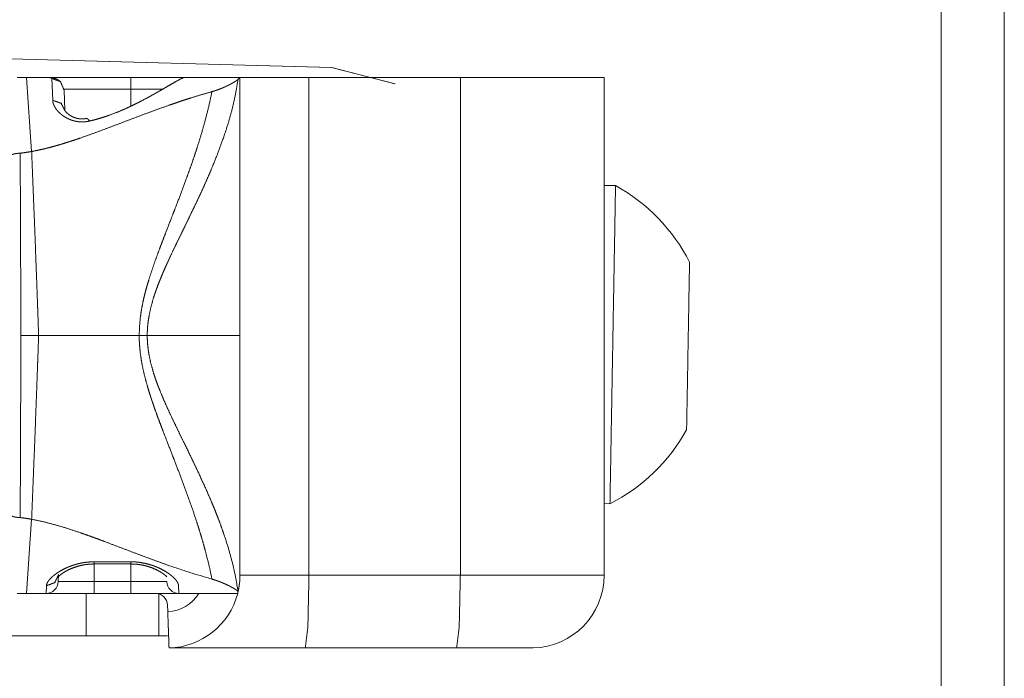
# Model space of a CAD drawing. Units: inches. Extents: x -0.2 to 85.8, y 0.5 to 49.7.
# Drawn here: x 10.3 to 11.1, y 23.6 to 24.2 of the extents above; entities that cross this region are included whole.
import ezdxf

# ---------------------------------------------------------------- set-up
doc = ezdxf.new("R2010")
doc.units = ezdxf.units.IN
doc.header["$MEASUREMENT"] = 0
doc.layers.add('1', color=7, linetype='Continuous')

msp = doc.modelspace()

# ---------------------------------------------------------------- linework, layer by layer
at = {"layer": '1', "color": 18, "linetype": 'Continuous', "lineweight": 18}
for p, q in [((11.08912, 22.10596), (11.08912, 28.56816)), ((11.14112, 22.10596), (11.14112, 28.56816)), ((10.58692, 24.11945), (9.81108, 24.14004)), ((10.58703, 24.11945), (9.90161, 24.13765)), ((10.63918, 24.10591), (10.58692, 24.11945)), ((10.58703, 24.11945), (10.58703, 24.11943)), ((10.63914, 24.10599), (10.58703, 24.11945)), ((10.328, 24.11126), (10.33557, 24.11126)), ((10.33557, 24.11126), (10.34322, 24.11126)), ((10.33982, 24.05023), (10.33557, 24.11126)), ((10.34322, 24.11126), (10.42144, 24.11126)), ((10.35716, 24.09239), (10.35659, 24.1104)), ((10.46592, 24.11126), (10.51144, 24.11126)), ((10.51144, 24.11126), (10.50986, 24.10967)), ((10.51144, 23.89876), (10.51144, 24.11126)), ((10.5683, 24.11126), (10.5683, 23.70127)), ((10.69299, 24.11126), (10.5683, 24.11126)), ((10.69299, 23.70127), (10.69299, 24.11126)), ((10.81145, 24.11126), (10.81145, 23.70127)), ((10.42144, 24.10161), (10.36637, 24.10161)), ((10.36658, 24.10082), (10.36715, 24.08399)), ((10.42144, 24.0876), (10.42144, 24.10161)), ((10.82084, 24.0221), (10.81145, 24.02226)), ((10.51144, 23.70127), (10.51144, 23.89876)), ((10.81145, 23.76024), (10.81626, 23.76014)), ((10.33982, 23.7473), (10.33557, 23.68627)), ((10.39145, 23.71229), (10.42144, 23.71229)), ((10.39145, 23.71057), (10.42144, 23.71057)), ((10.39145, 23.71057), (10.39145, 23.69592)), ((10.42144, 23.69592), (10.42144, 23.71048)), ((10.36198, 23.70176), (10.36179, 23.69592)), ((10.39145, 23.69592), (10.42144, 23.69592)), ((10.5683, 23.70127), (10.69299, 23.70127)), ((10.33557, 23.68627), (10.328, 23.68627)), ((10.3518, 23.68627), (10.33557, 23.68627)), ((10.3518, 23.68627), (10.35199, 23.69253)), ((10.38461, 23.65127), (10.38461, 23.68627)), ((10.42144, 23.68627), (10.39145, 23.68627)), ((10.44461, 23.68586), (10.44461, 23.65127)), ((10.4609, 23.69253), (10.46111, 23.68627)), ((10.50954, 23.68627), (10.46111, 23.68627)), ((10.50986, 23.68788), (10.50992, 23.68781)), ((10.45197, 23.67127), (10.45178, 23.67661)), ((10.38461, 23.65127), (9.90184, 23.65127)), ((10.68986, 23.64128), (10.56517, 23.64128)), ((10.75145, 23.64128), (10.74191, 23.64128))]:
    msp.add_line(p, q, dxfattribs=at)
for centre, radius, start, end in [((10.74967, 23.89234), 0.14801, 26.78659, 61.2596), ((10.74967, 23.89234), 0.14801, 296.7404, 331.21341), ((10.3518, 23.69627), 0.01, 270, 358), ((10.46111, 23.69627), 0.01, 182, 270), ((10.75145, 23.70127), 0.06, 271.48535, 0), ((10.44179, 23.67627), 0.01, 2, 90), ((10.45146, 23.70127), 0.03, 271.00015, 330), ((10.45146, 23.70127), 0.06, 271.5001, 345.52249)]:
    msp.add_arc(centre, radius, start, end, dxfattribs=at)
for points, knots in [([(10.34983, 24.11123), (10.34675, 24.11126), (10.34315, 24.11126)], [0, 0, 0.46099, 1, 1]), ([(10.35658, 24.1104), (10.35652, 24.11055), (10.35634, 24.11068), (10.35621, 24.11074), (10.35604, 24.11081), (10.35586, 24.11086), (10.35564, 24.11091), (10.35512, 24.11099), (10.35448, 24.11107), (10.35414, 24.1111), (10.35375, 24.11112), (10.35334, 24.11115), (10.3529, 24.11117), (10.35196, 24.1112), (10.35093, 24.11123), (10.35038, 24.11125), (10.34921, 24.11125), (10.34861, 24.11126), (10.34602, 24.11126), (10.34322, 24.11126)], [0, 0, 0.011825, 0.028155, 0.038894, 0.051825, 0.065514, 0.082704, 0.12159, 0.168798, 0.194125, 0.222965, 0.253077, 0.285516, 0.355193, 0.430871, 0.471709, 0.558154, 0.602594, 0.793493, 1, 1]), ([(10.36334, 24.10791), (10.36236, 24.10872), (10.36137, 24.10938), (10.36036, 24.10988), (10.35941, 24.11025), (10.3585, 24.11053), (10.35749, 24.11076), (10.35655, 24.11091), (10.35481, 24.11108), (10.35293, 24.11118), (10.35145, 24.11122), (10.34983, 24.11123)], [0, 0, 0.089027, 0.172176, 0.25119, 0.322312, 0.389022, 0.461474, 0.528378, 0.650988, 0.782252, 0.886006, 1, 1]), ([(10.36657, 24.10081), (10.36353, 24.10762), (10.35658, 24.1104)], [0, 0, 0.498886, 1, 1]), ([(10.46592, 24.11126), (10.46487, 24.11102), (10.46319, 24.11029), (10.46211, 24.10975), (10.46089, 24.1091), (10.46023, 24.10874), (10.45951, 24.10835), (10.45876, 24.10793), (10.458, 24.10749), (10.45456, 24.1055), (10.45062, 24.10321), (10.44846, 24.10195), (10.44618, 24.10062), (10.44498, 24.09994), (10.44376, 24.09924), (10.4425, 24.09852), (10.44123, 24.0978), (10.43588, 24.09484), (10.43013, 24.09178), (10.42709, 24.09024), (10.42395, 24.08869), (10.42234, 24.08791), (10.42071, 24.08714), (10.41903, 24.08636), (10.41734, 24.0856), (10.41039, 24.08263), (10.4031, 24.07987), (10.39931, 24.07858), (10.39543, 24.07739), (10.39146, 24.07629), (10.38738, 24.07528)], [0, 0, 0.012515, 0.033602, 0.047445, 0.063392, 0.072121, 0.081524, 0.091437, 0.101606, 0.147331, 0.199876, 0.228707, 0.259145, 0.275109, 0.291327, 0.307965, 0.324766, 0.395303, 0.470334, 0.509684, 0.550041, 0.570681, 0.591411, 0.612729, 0.63414, 0.721221, 0.811116, 0.857272, 0.903976, 0.951496, 1, 1]), ([(10.50985, 24.10967), (10.50788, 24.09789), (10.50523, 24.08602), (10.50193, 24.07402), (10.49802, 24.06191), (10.49356, 24.04964), (10.48855, 24.03719), (10.48586, 24.03089), (10.48308, 24.02455), (10.4802, 24.01818), (10.47722, 24.0118), (10.47418, 24.00537), (10.47107, 23.99891), (10.46791, 23.9924), (10.4647, 23.98584), (10.46146, 23.97923), (10.45822, 23.97254), (10.45499, 23.96576), (10.4518, 23.95889), (10.45022, 23.9554), (10.44867, 23.95187), (10.44714, 23.94832), (10.44568, 23.94473), (10.44424, 23.94111), (10.44286, 23.93745), (10.44219, 23.9356), (10.44092, 23.93189), (10.44034, 23.93001), (10.43817, 23.92245), (10.43651, 23.91471), (10.43589, 23.91079), (10.43544, 23.9068), (10.43528, 23.9048), (10.43516, 23.9028), (10.4351, 23.90078), (10.43506, 23.89876)], [0, 0, 0.053061, 0.107059, 0.162318, 0.218827, 0.276818, 0.336431, 0.366842, 0.397624, 0.428649, 0.459921, 0.491512, 0.523358, 0.555494, 0.58792, 0.620604, 0.653613, 0.687012, 0.720647, 0.737631, 0.754754, 0.771915, 0.789164, 0.806427, 0.823813, 0.83257, 0.849989, 0.8587, 0.893661, 0.92878, 0.946416, 0.964241, 0.973162, 0.982067, 0.991035, 1, 1]), ([(10.4884, 24.09953), (10.49061, 24.1002), (10.49268, 24.10088), (10.49462, 24.1016), (10.49646, 24.10231), (10.49734, 24.10269), (10.49818, 24.10304), (10.49901, 24.10342), (10.49981, 24.10378), (10.50131, 24.10449), (10.50269, 24.10518), (10.50398, 24.10584), (10.50515, 24.1065), (10.50622, 24.10711), (10.5072, 24.1077), (10.50805, 24.10825), (10.50878, 24.10877), (10.50938, 24.10925), (10.50985, 24.10967)], [0, 0, 0.09687, 0.188092, 0.274615, 0.357312, 0.397339, 0.435845, 0.473998, 0.510627, 0.580174, 0.644831, 0.705529, 0.761699, 0.813636, 0.861353, 0.903723, 0.941379, 0.973439, 1, 1]), ([(10.33982, 24.05023), (10.34499, 24.05125), (10.35014, 24.05243), (10.35269, 24.05304), (10.35525, 24.0537), (10.35779, 24.05438), (10.36031, 24.0551), (10.36529, 24.05656), (10.37024, 24.05809), (10.37512, 24.05969), (10.37994, 24.06133), (10.38947, 24.06471), (10.39888, 24.06818), (10.40814, 24.07168), (10.42642, 24.07861), (10.43544, 24.08198), (10.44441, 24.08527), (10.45333, 24.08844), (10.45777, 24.08997), (10.4622, 24.09147), (10.46661, 24.09294), (10.47099, 24.09434), (10.47973, 24.09704), (10.4884, 24.09953)], [0, 0, 0.033672, 0.067336, 0.084114, 0.100942, 0.117723, 0.134459, 0.167589, 0.20064, 0.233421, 0.265906, 0.330494, 0.394477, 0.457656, 0.582411, 0.64384, 0.704796, 0.765212, 0.795202, 0.825027, 0.854687, 0.884021, 0.942402, 1, 1]), ([(10.42846, 23.89876), (10.42867, 23.90586), (10.42929, 23.91288), (10.43029, 23.91981), (10.43163, 23.92669), (10.43239, 23.93013), (10.43324, 23.93353), (10.43414, 23.93693), (10.4351, 23.94032), (10.43713, 23.94699), (10.4393, 23.95358), (10.44154, 23.96008), (10.44389, 23.96649), (10.44626, 23.97285), (10.44867, 23.97915), (10.45108, 23.98542), (10.45591, 23.99782), (10.45831, 24.00397), (10.46301, 24.01621), (10.46752, 24.02837), (10.4697, 24.03441), (10.47182, 24.04045), (10.47387, 24.04647), (10.47585, 24.05246), (10.47955, 24.06436), (10.4829, 24.07616), (10.48586, 24.08788), (10.4884, 24.09953)], [0, 0, 0.033758, 0.067243, 0.100559, 0.133905, 0.150635, 0.167303, 0.184028, 0.200761, 0.233933, 0.266924, 0.299598, 0.332063, 0.364364, 0.39643, 0.428351, 0.491645, 0.523033, 0.585381, 0.647039, 0.677567, 0.707991, 0.738241, 0.768245, 0.827483, 0.885813, 0.943288, 1, 1]), ([(10.38738, 24.07528), (10.38664, 24.07511), (10.38589, 24.07497), (10.38513, 24.07485), (10.38436, 24.07476), (10.38283, 24.07464), (10.38129, 24.07459), (10.37976, 24.07466), (10.37823, 24.07479), (10.37746, 24.0749), (10.37671, 24.07503), (10.37598, 24.07518), (10.37525, 24.07534), (10.37383, 24.07572), (10.37245, 24.07617), (10.37178, 24.07642), (10.37112, 24.07668), (10.37048, 24.07695), (10.36985, 24.07725), (10.3675, 24.0785), (10.3654, 24.07988), (10.36443, 24.08063), (10.36397, 24.08101), (10.36353, 24.08138), (10.36268, 24.08215), (10.3619, 24.08293), (10.36119, 24.08371), (10.36052, 24.08451), (10.36021, 24.0849), (10.35992, 24.0853), (10.35936, 24.08612), (10.35845, 24.08773), (10.35777, 24.08931), (10.35735, 24.09085), (10.35717, 24.09238)], [0, 0, 0.019442, 0.039212, 0.059253, 0.079237, 0.118993, 0.159081, 0.198763, 0.238552, 0.258594, 0.278287, 0.297642, 0.317084, 0.355039, 0.392784, 0.411197, 0.42976, 0.447704, 0.46582, 0.534692, 0.599849, 0.631737, 0.64702, 0.661979, 0.691542, 0.720172, 0.747636, 0.774583, 0.787493, 0.800486, 0.825988, 0.87396, 0.918542, 0.960083, 1, 1]), ([(10.36716, 24.08399), (10.36413, 24.08997), (10.35717, 24.09238)], [0, 0, 0.476577, 1, 1]), ([(10.38526, 24.07751), (10.38396, 24.07723), (10.38261, 24.07708), (10.38098, 24.07705), (10.37935, 24.07717), (10.37767, 24.07744), (10.37611, 24.07785), (10.37432, 24.07848), (10.37274, 24.07922), (10.37089, 24.08034), (10.36942, 24.0815), (10.36804, 24.08286), (10.36732, 24.0839), (10.36718, 24.08438)], [0, 0, 0.06449, 0.130321, 0.209189, 0.288235, 0.370551, 0.448774, 0.540802, 0.625118, 0.730193, 0.820585, 0.914816, 0.976057, 1, 1]), ([(10.38526, 24.07744), (10.38625, 24.07699), (10.38738, 24.07528)], [0, 0, 0.348198, 1, 1]), ([(10.33036, 24.0488), (10.3351, 24.04945), (10.33982, 24.05023)], [0, 0, 0.499822, 1, 1]), ([(10.34559, 23.89876), (10.34491, 23.91818), (10.34473, 23.92302), (10.34437, 23.9327), (10.34421, 23.93752), (10.34278, 23.97575), (10.34131, 24.0134), (10.34057, 24.03197), (10.33982, 24.05023)], [0, 0, 0.128183, 0.160096, 0.224031, 0.255833, 0.508244, 0.7568, 0.879419, 1, 1]), ([(10.32999, 24.04876), (10.32901, 24.04873), (10.32803, 24.04867), (10.32756, 24.04862), (10.32709, 24.04855), (10.32663, 24.04847), (10.32616, 24.04839), (10.32528, 24.04818), (10.32445, 24.04793), (10.32406, 24.0478), (10.32367, 24.04766), (10.3233, 24.04751), (10.32294, 24.04735), (10.32229, 24.04701), (10.3217, 24.04663), (10.32144, 24.04644), (10.3212, 24.04624), (10.32097, 24.04603), (10.32077, 24.04582), (10.32059, 24.04561), (10.32043, 24.04538), (10.3203, 24.04517), (10.32019, 24.04494), (10.32009, 24.04471), (10.32002, 24.04448), (10.31999, 24.04424), (10.31996, 24.04401)], [0, 0, 0.081891, 0.163919, 0.203689, 0.243622, 0.282421, 0.322564, 0.398329, 0.470845, 0.505354, 0.540319, 0.57401, 0.606975, 0.668601, 0.726875, 0.754157, 0.780361, 0.806422, 0.830555, 0.853785, 0.877254, 0.898076, 0.919427, 0.940205, 0.960066, 0.980709, 1, 1]), ([(10.32999, 24.04876), (10.33016, 24.04878), (10.33036, 24.0488)], [0, 0, 0.478424, 1, 1]), ([(10.33036, 24.0488), (10.33047, 24.03068), (10.33065, 23.9938), (10.33078, 23.95612), (10.33086, 23.92751), (10.33088, 23.91794), (10.33091, 23.91315), (10.33093, 23.90837), (10.33096, 23.90357), (10.33098, 23.89876)], [0, 0, 0.120743, 0.366567, 0.617705, 0.808418, 0.872206, 0.9041, 0.935994, 0.967998, 1, 1]), ([(10.82084, 24.0221), (10.81856, 23.89113), (10.81627, 23.76014)], [0, 0, 0.499968, 1, 1]), ([(10.33098, 23.89876), (10.33096, 23.89396), (10.33093, 23.88918), (10.33091, 23.88439), (10.33088, 23.87961), (10.33086, 23.87005), (10.33078, 23.84154), (10.33069, 23.8132), (10.33065, 23.80383), (10.3306, 23.7945), (10.33057, 23.78524), (10.33036, 23.74875)], [0, 0, 0.032006, 0.063904, 0.095801, 0.127699, 0.191386, 0.381468, 0.570358, 0.632851, 0.695018, 0.756752, 1, 1]), ([(10.34559, 23.89876), (10.34491, 23.87936), (10.34473, 23.87451), (10.34437, 23.86484), (10.34421, 23.86003), (10.34278, 23.82179), (10.34131, 23.78415), (10.34057, 23.76558), (10.33982, 23.7473)], [0, 0, 0.128076, 0.160096, 0.223923, 0.255726, 0.508137, 0.756693, 0.879312, 1, 1]), ([(10.4884, 23.698), (10.48586, 23.70967), (10.48288, 23.7214), (10.48126, 23.7273), (10.47953, 23.73324), (10.47772, 23.73918), (10.47582, 23.74515), (10.4718, 23.75713), (10.46752, 23.76917), (10.46303, 23.78128), (10.45834, 23.79349), (10.45596, 23.79963), (10.45113, 23.81203), (10.4487, 23.81828), (10.44629, 23.82459), (10.44392, 23.83096), (10.44157, 23.83739), (10.43931, 23.8439), (10.43821, 23.84719), (10.43715, 23.85051), (10.43611, 23.85383), (10.43511, 23.85718), (10.43327, 23.8639), (10.43165, 23.8707), (10.43031, 23.87759), (10.4293, 23.88455), (10.42894, 23.88809), (10.42867, 23.89164), (10.42857, 23.89343), (10.4285, 23.89522), (10.42847, 23.89699), (10.42846, 23.89876)], [0, 0, 0.056788, 0.114356, 0.143421, 0.172836, 0.202361, 0.232172, 0.292253, 0.353032, 0.414445, 0.476621, 0.507909, 0.571202, 0.603079, 0.635217, 0.667518, 0.700055, 0.732827, 0.749322, 0.765892, 0.782439, 0.799066, 0.832203, 0.865465, 0.898811, 0.93228, 0.94916, 0.966083, 0.974608, 0.983127, 0.991564, 1, 1]), ([(10.43506, 23.89876), (10.4351, 23.89675), (10.43516, 23.89471), (10.43521, 23.89369), (10.43528, 23.89268), (10.43536, 23.89167), (10.43545, 23.89066), (10.43591, 23.88667), (10.43653, 23.88275), (10.43819, 23.87503), (10.44034, 23.86748), (10.44156, 23.86377), (10.44286, 23.86008), (10.44424, 23.85643), (10.44568, 23.8528), (10.44867, 23.84566), (10.4518, 23.83866), (10.45497, 23.8318), (10.45821, 23.82503), (10.46143, 23.81836), (10.46467, 23.81177), (10.47102, 23.79875), (10.47411, 23.7923), (10.47714, 23.78591), (10.48298, 23.77323), (10.48843, 23.76065), (10.48974, 23.7575), (10.491, 23.75438), (10.49224, 23.75125), (10.49346, 23.74813), (10.49579, 23.74193), (10.49797, 23.73578), (10.50191, 23.7236), (10.50523, 23.71157), (10.50788, 23.69966), (10.50985, 23.68788)], [0, 0, 0.008965, 0.018006, 0.022566, 0.027057, 0.031554, 0.036057, 0.053883, 0.07152, 0.106571, 0.141445, 0.158796, 0.176195, 0.193515, 0.210845, 0.245256, 0.279299, 0.31284, 0.346176, 0.379091, 0.411712, 0.476051, 0.507803, 0.539234, 0.601241, 0.662144, 0.677247, 0.692229, 0.707156, 0.722057, 0.751476, 0.780468, 0.837302, 0.892723, 0.946936, 1, 1]), ([(10.32999, 23.74878), (10.32901, 23.74881), (10.32803, 23.74888), (10.32756, 23.74893), (10.32709, 23.74899), (10.32663, 23.74907), (10.32616, 23.74915), (10.32528, 23.74937), (10.32445, 23.74959), (10.32367, 23.74989), (10.3233, 23.75003), (10.32294, 23.7502), (10.32229, 23.75054), (10.3217, 23.75091), (10.32144, 23.75111), (10.3212, 23.7513), (10.32097, 23.75151), (10.32077, 23.75173), (10.32059, 23.75194), (10.32043, 23.75215), (10.3203, 23.75238), (10.32019, 23.75261), (10.32009, 23.75283), (10.32002, 23.75306), (10.31999, 23.75329), (10.31996, 23.75353)], [0, 0, 0.081878, 0.163893, 0.203656, 0.243583, 0.282376, 0.322512, 0.398266, 0.470397, 0.540315, 0.574, 0.60696, 0.668577, 0.726842, 0.754119, 0.780318, 0.806375, 0.830505, 0.853731, 0.8761, 0.898092, 0.91944, 0.940214, 0.960073, 0.979361, 1, 1]), ([(10.33036, 23.74875), (10.33016, 23.74876), (10.32999, 23.74878)], [0, 0, 0.521576, 1, 1]), ([(10.33982, 23.7473), (10.33511, 23.7481), (10.33036, 23.74875)], [0, 0, 0.498637, 1, 1]), ([(10.4884, 23.698), (10.47105, 23.70317), (10.4535, 23.70903), (10.44465, 23.71219), (10.43571, 23.71545), (10.42668, 23.71883), (10.41757, 23.72228), (10.40835, 23.72578), (10.399, 23.72931), (10.39428, 23.73107), (10.39188, 23.73195), (10.38951, 23.73283), (10.38471, 23.73454), (10.37989, 23.73623), (10.37014, 23.73947), (10.36024, 23.74247), (10.35015, 23.74512), (10.33982, 23.7473)], [0, 0, 0.115547, 0.233598, 0.293589, 0.35428, 0.415844, 0.47804, 0.540929, 0.604766, 0.63691, 0.653176, 0.669345, 0.70187, 0.734458, 0.80002, 0.866002, 0.93259, 1, 1]), ([(10.35199, 23.69253), (10.35222, 23.69378), (10.35277, 23.69512), (10.35318, 23.69583), (10.35368, 23.69655), (10.35396, 23.69692), (10.35425, 23.6973), (10.35458, 23.69769), (10.35492, 23.69806), (10.35647, 23.69961), (10.35831, 23.70119), (10.35935, 23.70199), (10.36045, 23.7028), (10.36106, 23.70319), (10.36166, 23.7036), (10.36228, 23.70399), (10.36291, 23.70438), (10.36565, 23.70591), (10.36866, 23.70737), (10.36946, 23.70773), (10.37027, 23.70807), (10.3711, 23.7084), (10.37195, 23.70872), (10.37367, 23.70934), (10.37546, 23.70991), (10.37732, 23.71045), (10.37924, 23.71092), (10.38021, 23.71113), (10.38121, 23.71133), (10.3822, 23.71151), (10.38319, 23.71167), (10.38728, 23.71213), (10.39144, 23.71229)], [0, 0, 0.02736, 0.058394, 0.076085, 0.094902, 0.1049, 0.115111, 0.126033, 0.136921, 0.183889, 0.235952, 0.26413, 0.293637, 0.309055, 0.324666, 0.340379, 0.356388, 0.423688, 0.495611, 0.514388, 0.533347, 0.552498, 0.571976, 0.611342, 0.651697, 0.693187, 0.735667, 0.757129, 0.778863, 0.800533, 0.822143, 0.910435, 1, 1]), ([(10.3615, 23.69958), (10.36156, 23.69971), (10.36198, 23.70021), (10.36278, 23.70096), (10.36434, 23.70223), (10.36641, 23.70363), (10.36994, 23.70558), (10.37426, 23.70744), (10.37857, 23.70884), (10.38327, 23.70986), (10.38726, 23.71034), (10.39146, 23.71052)], [0, 0, 0.004451, 0.024586, 0.058032, 0.119587, 0.195914, 0.319315, 0.462875, 0.601521, 0.748718, 0.871491, 1, 1]), ([(10.42142, 23.71048), (10.42569, 23.71032), (10.42973, 23.70985), (10.43404, 23.70892), (10.43799, 23.70767), (10.44218, 23.70594), (10.44569, 23.7041), (10.44844, 23.7023), (10.45038, 23.70073), (10.45121, 23.6999)], [0, 0, 0.131964, 0.257636, 0.394064, 0.522363, 0.662284, 0.784978, 0.886744, 0.963699, 1, 1]), ([(10.42144, 23.71229), (10.42356, 23.71226), (10.42564, 23.71213), (10.42668, 23.71205), (10.42772, 23.71193), (10.42875, 23.7118), (10.42977, 23.71165), (10.43373, 23.71091), (10.43747, 23.70991), (10.43926, 23.70933), (10.44014, 23.70902), (10.441, 23.70871), (10.44268, 23.70804), (10.44429, 23.70736), (10.44727, 23.70591), (10.44999, 23.70438), (10.45062, 23.70399), (10.45126, 23.70358), (10.45186, 23.70319), (10.45245, 23.70278), (10.45355, 23.70199), (10.4546, 23.70119), (10.45643, 23.69961), (10.45798, 23.69805), (10.45832, 23.69767), (10.45865, 23.69728), (10.45894, 23.69691), (10.45922, 23.69655), (10.45971, 23.69582), (10.46013, 23.69512), (10.46068, 23.69377), (10.46089, 23.69253)], [0, 0, 0.045443, 0.090269, 0.112707, 0.13521, 0.157406, 0.17965, 0.266092, 0.349261, 0.389715, 0.409724, 0.429403, 0.468151, 0.505739, 0.576864, 0.643846, 0.659851, 0.676043, 0.691458, 0.706777, 0.736072, 0.764245, 0.816297, 0.863503, 0.874389, 0.885308, 0.895516, 0.905234, 0.924137, 0.941701, 0.973051, 1, 1]), ([(10.35199, 23.69253), (10.35894, 23.6952), (10.36198, 23.70176)], [0, 0, 0.507286, 1, 1]), ([(10.50985, 23.68788), (10.50938, 23.6883), (10.50878, 23.68877), (10.50805, 23.68927), (10.50722, 23.68983), (10.50626, 23.69041), (10.50518, 23.69103), (10.50461, 23.69136), (10.50399, 23.69168), (10.50336, 23.69203), (10.50271, 23.69237), (10.50131, 23.69305), (10.49981, 23.69377), (10.4982, 23.69448), (10.49649, 23.69522), (10.49559, 23.69557), (10.49467, 23.69593), (10.49371, 23.69629), (10.49271, 23.69665), (10.49061, 23.69735), (10.4884, 23.698)], [0, 0, 0.026567, 0.058633, 0.095907, 0.137716, 0.18486, 0.236808, 0.264305, 0.293596, 0.323809, 0.354625, 0.419908, 0.489469, 0.563367, 0.641289, 0.681694, 0.72337, 0.766321, 0.810553, 0.903304, 1, 1]), ([(10.50992, 23.68781), (10.51058, 23.69115), (10.51107, 23.69452), (10.51124, 23.69619), (10.51135, 23.69789), (10.5114, 23.69873), (10.51143, 23.69958), (10.51143, 23.7), (10.51145, 23.70042), (10.51145, 23.70064), (10.51145, 23.70106), (10.51145, 23.70127)], [0, 0, 0.250645, 0.501414, 0.625483, 0.750452, 0.8129, 0.87529, 0.906461, 0.937656, 0.953242, 0.984414, 1, 1]), ([(10.5683, 23.70127), (10.56739, 23.65884), (10.56517, 23.64128)], [0, 0, 0.705684, 1, 1]), ([(10.69299, 23.70127), (10.69206, 23.65884), (10.68985, 23.64128)], [0, 0, 0.705686, 1, 1]), ([(10.50954, 23.68626), (10.50956, 23.68636), (10.50964, 23.68665), (10.50975, 23.68714), (10.50992, 23.68781)], [0, 0, 0.062214, 0.253286, 0.568364, 1, 1]), ([(10.45302, 23.64129), (10.45302, 23.64144), (10.453, 23.64186), (10.45298, 23.64219), (10.45297, 23.64258), (10.45295, 23.64303), (10.45293, 23.64357), (10.4529, 23.64483), (10.45284, 23.64634), (10.45282, 23.64675), (10.4528, 23.64719), (10.4528, 23.64762), (10.45279, 23.6481), (10.45274, 23.64906), (10.45271, 23.65007), (10.45264, 23.65223), (10.45256, 23.65459), (10.45253, 23.65521), (10.4525, 23.65648), (10.45246, 23.65713), (10.45241, 23.65843), (10.45237, 23.65978), (10.45233, 23.66115), (10.45228, 23.66253), (10.45225, 23.66325), (10.45222, 23.66395), (10.4522, 23.66468), (10.45217, 23.6654), (10.45197, 23.67127)], [0, 0, 0.004883, 0.018999, 0.029864, 0.042896, 0.058097, 0.076009, 0.117798, 0.168301, 0.181876, 0.196534, 0.211183, 0.226926, 0.258977, 0.292632, 0.364822, 0.443537, 0.464182, 0.506514, 0.528243, 0.571677, 0.616737, 0.662323, 0.708468, 0.732364, 0.755718, 0.780139, 0.804035, 1, 1]), ([(10.7419, 23.64128), (10.74436, 23.64128), (10.74839, 23.64128), (10.7503, 23.64128), (10.75093, 23.64128), (10.75171, 23.64128), (10.75214, 23.64129), (10.753, 23.64129)], [0, 0, 0.221401, 0.585027, 0.756577, 0.81376, 0.884139, 0.92229, 1, 1])]:
    msp.add_open_spline(points, degree=1, knots=knots, dxfattribs=at)
for points in [[(10.42144, 24.10161), (10.42144, 24.11126)], [(10.42144, 24.11126), (10.46592, 24.11126)], [(10.51145, 24.11126), (10.5683, 24.11126)], [(10.69299, 24.11126), (10.81145, 24.11126)], [(10.44835, 24.10161), (10.42144, 24.10161)], [(10.88181, 23.95903), (10.8794, 23.82106)], [(10.34559, 23.89876), (10.33098, 23.89876)], [(10.42846, 23.89876), (10.34559, 23.89876)], [(10.43506, 23.89876), (10.42846, 23.89876)], [(10.51145, 23.89876), (10.43506, 23.89876)], [(10.39144, 23.71229), (10.39144, 23.71056)], [(10.42144, 23.71229), (10.42144, 23.71056)], [(10.36179, 23.69592), (10.39144, 23.69592)], [(10.39144, 23.69592), (10.39144, 23.68626)], [(10.42144, 23.69592), (10.45111, 23.69592)], [(10.42144, 23.69592), (10.42144, 23.68626)], [(10.51145, 23.70127), (10.5683, 23.70127)], [(10.69299, 23.70127), (10.81145, 23.70127)], [(10.39144, 23.68626), (10.3518, 23.68626)], [(10.44179, 23.68626), (10.38461, 23.68626)], [(10.46111, 23.68626), (10.42144, 23.68626)], [(10.44462, 23.65127), (10.38461, 23.65127)], [(10.4518, 23.65127), (10.44462, 23.65127)], [(10.56517, 23.64128), (10.45302, 23.64128)], [(10.7419, 23.64128), (10.68985, 23.64128)]]:
    msp.add_open_spline(points, degree=1, dxfattribs=at)

doc.saveas('drawing.dxf')
